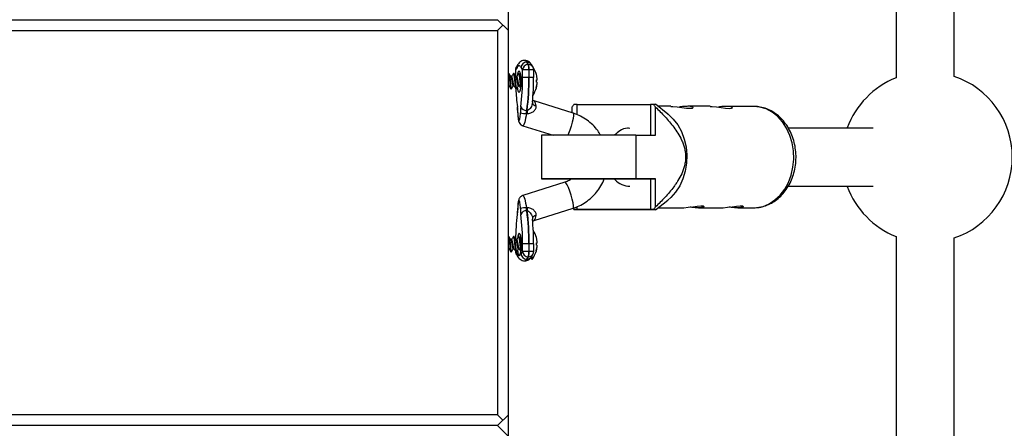
# Model space of a CAD drawing. Units: millimetres. Extents: x -1990 to 3687, y -5184 to 1173.
# Drawn here: x 549 to 821, y -1057 to -945 of the extents above; entities that cross this region are included whole.
import ezdxf

# ---------------------------------------------------------------- set-up
doc = ezdxf.new("R2010")
doc.units = ezdxf.units.MM

msp = doc.modelspace()

# ---------------------------------------------------------------- linework, layer by layer
at = {"color": 7, "linetype": 'Continuous', "lineweight": 25}
for p, q in [((683.9, -1501.52), (683.9, -332.52)), ((791.05, -884.32), (791.04, -960.57)), ((807.04, -960.16), (807.05, -884.74)), ((-488.1, -944.52), (680.9, -944.52)), ((680.9, -944.52), (683.9, -947.52)), ((682.4, -946.02), (680.9, -947.52)), ((-488.1, -947.52), (680.9, -947.52)), ((680.9, -947.52), (680.9, -1053.52)), ((686.54, -956.86), (686.11, -957.54)), ((688.44, -955.75), (688.34, -955.75)), ((688.95, -956.23), (689.36, -956.88)), ((689.05, -956.23), (688.95, -956.23)), ((689.46, -956.88), (689.05, -956.23)), ((689.36, -956.88), (689.46, -956.88)), ((690.67, -957.54), (690.26, -956.89)), ((684.05, -959.38), (683.9, -959.38)), ((684.83, -960.18), (684.55, -960.18)), ((685.47, -959.38), (685.29, -959.38)), ((685.87, -958.35), (685.87, -960.03)), ((686.32, -957.67), (685.89, -958.35)), ((686.24, -960.18), (685.96, -960.18)), ((686.88, -959.38), (686.7, -959.38)), ((687.82, -958.34), (687.41, -957.68)), ((687.82, -960.46), (687.82, -958.34)), ((689.55, -958.34), (687.82, -958.34)), ((689.55, -958.34), (689.55, -960.46)), ((689.65, -958.34), (689.55, -958.34)), ((689.65, -960.46), (689.65, -958.34)), ((690.9, -960.46), (690.9, -958.34)), ((691.63, -959.65), (691.63, -959.63)), ((683.9, -962.75), (684.09, -962.75)), ((684.22, -961.38), (684.4, -961.38)), ((685.22, -962.75), (685.5, -962.75)), ((685.63, -961.38), (685.81, -961.38)), ((686.63, -962.75), (686.91, -962.75)), ((687.05, -961.38), (687.22, -961.38)), ((689.55, -960.46), (687.82, -960.46)), ((689.65, -960.46), (689.55, -960.46)), ((690.88, -960.46), (690.9, -960.46)), ((691.63, -961.69), (691.63, -961.09)), ((691.63, -961.12), (691.79, -961.1)), ((691.63, -961.2), (691.79, -961.18)), ((691.79, -962.48), (691.79, -962.48)), ((691.83, -960.96), (691.84, -960.96)), ((691.83, -962.01), (691.84, -962.01)), ((684.59, -963.55), (684.76, -963.55)), ((686, -963.55), (686.17, -963.55)), ((691.63, -963.29), (691.63, -963.25)), ((690.55, -967.28), (690.52, -967.62)), ((701.77, -970.28), (690.99, -966.89)), ((702.88, -967.91), (702.02, -967.92)), ((702.88, -970.73), (702.88, -967.91)), ((702.88, -967.91), (723.13, -967.91)), ((723.13, -967.91), (723.13, -976.41)), ((724, -967.91), (723.13, -967.91)), ((727.97, -970.54), (724.56, -967.87)), ((701.44, -968.64), (701.44, -970.18)), ((724.58, -976.41), (724.58, -968.64)), ((728.78, -968.42), (725.25, -968.42)), ((739.63, -968.42), (733.45, -968.42)), ((751.59, -968.43), (744.3, -968.43)), ((687.87, -973.77), (696.24, -976.41)), ((693.08, -976.41), (693.08, -988.41)), ((719.15, -976.41), (693.08, -976.41)), ((719.15, -976.41), (719.15, -988.41)), ((719.15, -976.41), (724.58, -976.41)), ((699.51, -989.38), (687.87, -993.05)), ((696.01, -988.41), (701.44, -988.42)), ((710.38, -988.42), (723.13, -988.41)), ((713.16, -988.41), (713.16, -988.41)), ((724.58, -988.41), (719.15, -988.41)), ((723.13, -988.41), (724.58, -988.41)), ((723.13, -988.41), (723.13, -996.91)), ((724.58, -996.19), (724.58, -988.41)), ((724.56, -996.95), (727.96, -994.3)), ((686.5, -996.58), (686.48, -996.56)), ((690.99, -999.93), (701.77, -996.54)), ((702.02, -996.92), (702.88, -996.91)), ((702.88, -996.91), (702.88, -996.13)), ((723.13, -996.91), (724, -996.91)), ((725.24, -996.42), (731.78, -996.42)), ((736.45, -996.42), (742.63, -996.43)), ((747.3, -996.43), (751.58, -996.43)), ((690.53, -999.19), (690.55, -999.53)), ((684.05, -1004.38), (683.9, -1004.38)), ((684.22, -1006.38), (684.4, -1006.38)), ((684.83, -1005.18), (684.55, -1005.18)), ((685.47, -1004.38), (685.29, -1004.38)), ((685.63, -1006.38), (685.81, -1006.38)), ((686.24, -1005.18), (685.96, -1005.18)), ((686.88, -1004.38), (686.7, -1004.38)), ((687.04, -1006.38), (687.22, -1006.38)), ((687.82, -1008.48), (687.82, -1006.36)), ((689.55, -1006.36), (687.82, -1006.36)), ((689.55, -1006.36), (689.55, -1008.48)), ((689.64, -1006.36), (689.55, -1006.36)), ((689.64, -1008.48), (689.64, -1006.36)), ((690.9, -1008.48), (690.9, -1006.36)), ((691.63, -1004.65), (691.63, -1004.63)), ((691.63, -1006.69), (691.63, -1006.09)), ((691.63, -1006.12), (691.79, -1006.1)), ((691.63, -1006.2), (691.79, -1006.18)), ((691.83, -1005.96), (691.83, -1005.96)), ((791.04, -1004.32), (791.03, -1080.57)), ((807.03, -1080.16), (807.04, -1004.74)), ((683.9, -1007.75), (684.09, -1007.75)), ((684.58, -1008.55), (684.76, -1008.55)), ((685.22, -1007.75), (685.5, -1007.75)), ((685.87, -1008.37), (685.87, -1008.48)), ((685.89, -1008.48), (686.32, -1009.15)), ((686, -1008.55), (686.17, -1008.55)), ((686.63, -1007.75), (686.91, -1007.75)), ((687.41, -1009.13), (687.82, -1008.48)), ((689.55, -1008.48), (687.82, -1008.48)), ((689.55, -1008.48), (689.64, -1008.48)), ((691.63, -1008.29), (691.63, -1008.25)), ((691.79, -1007.48), (691.79, -1007.48)), ((691.83, -1007.01), (691.83, -1007.01)), ((686.11, -1009.28), (686.54, -1009.96)), ((688.34, -1011.07), (688.44, -1011.07)), ((689.36, -1009.93), (688.95, -1010.59)), ((689.05, -1010.59), (688.95, -1010.59)), ((689.05, -1010.59), (689.46, -1009.93)), ((689.46, -1009.93), (689.36, -1009.93)), ((690, -1010.27), (690.47, -1010.68)), ((690.26, -1009.93), (690.67, -1009.27)), ((690.47, -1010.68), (690.47, -1009.6)), ((680.9, -1053.52), (-488.1, -1053.52)), ((683.9, -1053.52), (680.9, -1056.52)), ((680.9, -1053.52), (682.4, -1055.02)), ((680.9, -1056.52), (-488.1, -1056.52)), ((680.9, -1056.52), (683.9, -1059.52))]:
    msp.add_line(p, q, dxfattribs=at)
at = {"color": 8, "linetype": 'Continuous', "lineweight": 25}
for p, q in [((685.89, -958.35), (685.87, -958.35)), ((685.89, -958.35), (685.89, -960.06)), ((690.9, -958.34), (689.65, -958.34)), ((690.9, -960.46), (689.65, -960.46)), ((686.48, -970.26), (686.5, -970.24)), ((690.9, -1006.36), (689.64, -1006.36)), ((685.87, -1008.48), (685.89, -1008.48)), ((685.89, -1008.41), (685.89, -1008.48)), ((690.9, -1008.48), (689.64, -1008.48))]:
    msp.add_line(p, q, dxfattribs=at)
at = {"color": 7, "linetype": 'Continuous', "lineweight": 25, "flags": 128}
for points in [[(687.41, -957.68), (687.28, -957.5), (687.14, -957.36), (687.01, -957.28), (686.87, -957.25), (686.73, -957.28), (686.59, -957.35), (686.46, -957.48), (686.32, -957.67)], [(686.48, -959.67), (686.61, -959.02), (686.76, -958.67), (686.93, -958.67), (687.09, -959.02), (687.22, -959.69), (687.31, -960.59), (687.34, -961.62)], [(687.34, -961.62), (687.31, -962.65), (687.22, -963.55), (687.09, -964.22), (686.93, -964.58), (686.76, -964.58), (686.61, -964.22), (686.48, -963.55), (686.43, -963.16)], [(686.38, -968.58), (686.37, -968.77), (686.38, -968.79)], [(686.5, -970.24), (686.51, -970.66), (686.53, -971.06), (686.57, -971.42), (686.62, -971.74), (686.67, -972), (686.73, -972.19), (686.79, -972.31), (686.86, -972.34), (686.93, -972.3), (686.99, -972.19), (687.05, -972), (687.1, -971.74), (687.15, -971.42), (687.19, -971.05), (687.21, -970.65), (687.22, -970.23)], [(727.97, -970.54), (728.02, -970.58), (729.46, -971.94), (730.7, -973.56), (731.72, -975.41), (732.49, -977.45), (732.99, -979.61), (733.21, -981.85), (733.14, -984.1), (732.78, -986.31), (732.14, -988.42), (731.24, -990.37), (730.11, -992.11), (728.76, -993.61), (727.96, -994.3)], [(728.78, -968.43), (729.37, -968.44), (730.57, -968.55), (731.85, -968.72), (733.08, -968.89), (734.09, -968.97), (734.73, -968.93), (734.99, -968.79), (734.83, -968.61), (734.24, -968.47), (733.44, -968.42), (733.44, -968.42)], [(739.63, -968.44), (740.22, -968.44), (741.42, -968.56), (742.7, -968.73), (743.93, -968.9), (744.94, -968.98), (745.58, -968.94), (745.84, -968.8), (745.68, -968.62), (745.1, -968.47), (744.29, -968.43), (744.29, -968.43)], [(719.15, -988.41), (717.64, -988.41), (715.88, -988.41), (713.92, -988.41), (711.8, -988.41), (709.58, -988.41), (707.31, -988.41), (705.05, -988.41), (702.84, -988.41), (700.76, -988.41), (698.84, -988.41), (697.14, -988.41), (695.69, -988.41), (694.54, -988.41), (693.71, -988.41), (693.22, -988.41), (693.08, -988.41), (693.3, -988.41), (693.88, -988.41), (694.79, -988.41), (696.01, -988.41)], [(698.5, -988.41), (697.42, -988.41), (696.67, -988.41), (696.27, -988.41), (696.23, -988.41), (696.56, -988.41), (697.24, -988.41), (698.25, -988.41), (699.56, -988.41), (701.14, -988.41), (702.91, -988.41), (704.84, -988.41), (706.86, -988.41), (708.9, -988.41), (710.89, -988.41), (712.79, -988.41), (714.51, -988.41), (716.01, -988.41), (717.24, -988.41), (718.16, -988.41), (718.74, -988.41), (718.96, -988.41), (718.81, -988.41), (718.31, -988.41), (717.46, -988.41), (716.29, -988.41), (714.84, -988.41), (713.16, -988.41), (711.3, -988.41), (710.41, -988.41)], [(701.3, -988.41), (699.87, -988.41), (698.5, -988.41)], [(702.9, -988.41), (703.01, -988.41), (703.94, -988.41), (705.11, -988.41), (706.43, -988.41), (707.83, -988.41), (709.21, -988.41), (710.48, -988.41), (711.58, -988.41), (712.42, -988.41), (712.96, -988.41), (713.16, -988.41), (713.01, -988.41), (712.52, -988.41), (711.72, -988.41), (710.66, -988.41), (710.38, -988.41)], [(710.37, -988.41), (710.62, -988.41), (711.36, -988.41), (711.77, -988.41), (711.8, -988.41), (711.46, -988.41), (710.77, -988.41), (709.8, -988.41), (708.64, -988.41), (707.37, -988.41), (706.13, -988.41), (706.1, -988.41)], [(687.22, -996.59), (687.21, -996.16), (687.18, -995.76), (687.15, -995.4), (687.1, -995.08), (687.05, -994.82), (686.99, -994.63), (686.93, -994.51), (686.86, -994.47), (686.79, -994.51), (686.73, -994.63), (686.67, -994.82), (686.62, -995.08), (686.57, -995.4), (686.53, -995.76), (686.51, -996.16), (686.5, -996.58)], [(686.38, -998.02), (686.37, -998.05), (686.38, -998.24)], [(702.88, -996.91), (705.11, -996.92), (707.42, -996.92), (709.74, -996.92), (712.03, -996.92), (714.22, -996.92), (716.27, -996.91), (718.13, -996.91), (719.74, -996.91), (721.08, -996.91), (722.11, -996.91), (722.8, -996.91), (723.15, -996.91), (723.13, -996.91)], [(731.78, -996.41), (732.38, -996.4), (733.58, -996.29), (734.86, -996.12), (736.09, -995.95), (737.1, -995.87), (737.75, -995.91), (738, -996.05), (737.85, -996.23), (737.26, -996.38), (736.46, -996.42), (736.46, -996.42)], [(742.63, -996.41), (743.23, -996.41), (744.43, -996.29), (745.71, -996.12), (746.95, -995.95), (747.95, -995.87), (748.6, -995.91), (748.85, -996.05), (748.7, -996.23), (748.11, -996.38), (747.31, -996.43), (747.31, -996.43)], [(686.9, -1003.46), (687.07, -1003.64), (687.22, -1004.16), (687.33, -1004.96), (687.38, -1005.94), (687.38, -1006.98), (687.33, -1007.96), (687.22, -1008.76), (687.07, -1009.28), (686.9, -1009.46), (686.74, -1009.28), (686.59, -1008.76), (686.49, -1008.05)], [(686.32, -1009.15), (686.46, -1009.34), (686.59, -1009.47), (686.73, -1009.54), (686.87, -1009.57), (687.01, -1009.54), (687.14, -1009.46), (687.28, -1009.32), (687.41, -1009.13)]]:
    msp.add_lwpolyline(points, dxfattribs=at)
at = {"color": 8, "linetype": 'Continuous', "lineweight": 25, "flags": 128}
for points in [[(688.9, -970.38), (688.8, -971.06), (688.68, -971.7), (688.56, -972.29), (688.42, -972.8), (688.28, -973.22), (688.15, -973.52), (688.02, -973.71), (687.9, -973.78), (687.87, -973.77)], [(701.77, -970.28), (701.87, -970.45), (701.89, -970.96), (701.78, -971.75), (701.56, -972.75), (701.25, -973.86), (700.88, -974.97), (700.49, -975.96), (700.29, -976.41)], [(751.58, -996.43), (752.49, -996.38), (754.26, -996.02), (755.97, -995.31), (757.56, -994.26), (759, -992.91), (760.24, -991.28), (761.26, -989.43), (762.03, -987.39), (762.53, -985.23), (762.75, -982.99), (762.68, -980.74), (762.32, -978.53), (761.68, -976.43), (760.78, -974.47), (759.64, -972.73), (758.3, -971.24), (756.78, -970.03), (755.13, -969.15), (753.38, -968.61), (751.59, -968.43), (751.59, -968.43)], [(701.77, -996.54), (701.87, -996.37), (701.88, -995.86), (701.78, -995.06), (701.56, -994.07), (701.25, -992.96), (700.88, -991.85), (700.49, -990.85), (700.11, -990.06), (699.78, -989.55), (699.54, -989.38), (699.51, -989.38)], [(687.87, -993.05), (687.9, -993.04), (688.02, -993.11), (688.15, -993.29), (688.28, -993.6), (688.42, -994.02), (688.56, -994.53), (688.68, -995.11), (688.8, -995.76), (688.9, -996.44)]]:
    msp.add_lwpolyline(points, dxfattribs=at)
at = {"color": 8, "linetype": 'Continuous', "lineweight": 25}
for centre, radius, start, end in [((687.71, -957.61), 1.39, 147.581, 182.5121), ((688.22, -956.54), 0.8, 22.8164, 80.6899), ((688.34, -956.51), 0.761, 21.2176, 82.4847), ((689.07, -957.64), 1.41, 32.4354, 90.6457), ((689.48, -958.3), 1.41, 32.4354, 90.6457), ((687.28, -958.28), 1.39, 147.5845, 182.5121), ((691.58, -967.15), 1.09, 198.4786, 268.7911), ((689.28, -968.41), 2.29, 4.2431, 41.5488), ((691.53, -999.61), 1.03, 88.6754, 163.7952), ((689.55, -998.52), 2.01, 315.8118, 358.4162), ((687.28, -1008.54), 1.39, 177.4517, 212.5093), ((687.71, -1009.21), 1.39, 177.4516, 212.5291), ((688.24, -1010.31), 0.763, 277.5373, 338.8559), ((688.31, -1010.28), 0.801, 279.1339, 337.2861), ((689.07, -1009.17), 1.42, 269.3992, 327.5632), ((689.48, -1008.52), 1.41, 269.3428, 327.6197)]:
    msp.add_arc(centre, radius, start, end, dxfattribs=at)
at = {"color": 7, "linetype": 'Continuous', "lineweight": 25}
for centre, radius, start, end in [((688.95, -957.77), 1.54, 89.8913, 176.6924), ((689.36, -958.42), 1.54, 89.8913, 176.6924), ((685.63, -958.09), 3.93, 356.4155, 17.8936), ((685.73, -958.09), 3.93, 356.4155, 17.8936), ((684.85, -961.46), 7.02, 15.1129, 34.684), ((687.37, -958.35), 1.5, 147.4814, 179.9989), ((689.4, -958.34), 1.5, 359.9989, 32.0555), ((684.85, -961.45), 7.02, 8.2395, 14.8733), ((799.61, -982.45), 23.5, 288.412, 71.5788), ((626.26, -960.85), 61.56, 352.788, 0.3623), ((620.6, -960.89), 68.95, 352.788, 0.3623), ((620.68, -960.89), 68.96, 352.7918, 0.3618), ((624.44, -960.67), 66.44, 354.2922, 0.1879), ((691.58, -962.47), 1.39, 81.3003, 88.0458), ((691.26, -959.71), 1.57, 283.7595, 289.9833), ((691.26, -963.21), 1.57, 70.0167, 76.2405), ((684.81, -961.45), 7.05, 345.1573, 351.769), ((684.85, -961.48), 7.02, 345.1267, 351.7605), ((686.08, -961.17), 5.76, 2.5441, 7.2838), ((690.88, -960.8), 0.957, 341.884, 353.2525), ((690.48, -960.83), 1.37, 344.9004, 354.4714), ((690.48, -962.1), 1.37, 5.5286, 15.0996), ((685.67, -961.7), 6.17, 352.9619, 357.5403), ((686.08, -961.75), 5.76, 352.7162, 357.4559), ((799.61, -982.45), 23.5, 111.3985, 159.9594), ((740.01, -961.51), 54.09, 182.2227, 187.5064), ((684.85, -961.46), 7.02, 326.7117, 344.8871), ((716.23, -979.85), 18.56, 139.9871, 142.8508), ((709.79, -979.84), 18.55, 37.1566, 40.0217), ((688.61, -964.08), 6.3, 257.3047, 272.6594), ((688.83, -967.93), 1.63, 203.2747, 276.0866), ((697.69, -970.14), 8.61, 176.0134, 181.6298), ((799.61, -982.45), 23.5, 200.0396, 248.5923), ((745.5, -1005.82), 59.61, 172.7008, 179.3029), ((688.61, -1002.69), 6.26, 87.3167, 102.7663), ((688.83, -998.88), 1.62, 83.9117, 156.7503), ((626.3, -1005.97), 61.52, 359.6344, 7.2123), ((620.65, -1005.92), 68.9, 359.6344, 7.2123), ((697.69, -996.67), 8.61, 178.3673, 183.9857), ((620.73, -1005.92), 68.92, 359.635, 7.2085), ((716.11, -985.07), 18.41, 218.5663, 220.0271), ((709.78, -984.98), 18.56, 319.9871, 322.8508), ((624.48, -1006.14), 66.4, 359.8093, 5.7071), ((688.26, -1004.55), 1.74, 141.3197, 181.5035), ((684.85, -1006.46), 7.02, 15.1129, 32.2038), ((684.85, -1006.45), 7.02, 8.2395, 14.8733), ((691.58, -1007.47), 1.39, 81.3003, 88.0458), ((691.26, -1004.71), 1.57, 283.7595, 289.9833), ((686.08, -1006.17), 5.76, 2.5441, 7.2838), ((690.88, -1005.8), 0.957, 341.884, 353.2525), ((690.47, -1005.83), 1.37, 344.9004, 354.4714), ((687.37, -1008.48), 1.5, 179.9989, 212.5785), ((688.95, -1009.05), 1.54, 183.3111, 270.1039), ((689.36, -1008.39), 1.54, 183.3111, 270.1039), ((685.62, -1008.72), 3.93, 342.1188, 3.5743), ((685.72, -1008.72), 3.93, 342.1188, 3.5743), ((684.85, -1006.46), 7.02, 323.1079, 344.8871), ((689.4, -1008.48), 1.5, 328.0026, 359.9989), ((691.26, -1008.21), 1.57, 70.0167, 76.2405), ((684.81, -1006.45), 7.05, 345.1573, 351.769), ((684.85, -1006.48), 7.02, 345.1267, 351.7605), ((690.47, -1007.1), 1.37, 5.5286, 15.0996), ((685.67, -1006.7), 6.17, 352.9619, 357.5403), ((686.08, -1006.75), 5.76, 352.7162, 357.4559)]:
    msp.add_arc(centre, radius, start, end, dxfattribs=at)
for points, knots in [([(688.36, -955.79), (688.21, -955.78), (687.82, -955.77), (687.27, -956.05), (686.83, -956.44), (686.63, -956.72), (686.54, -956.86)], [0, 0, 0, 0, 0.162611, 0.447881, 0.734735, 1, 1, 1, 1]), ([(690.26, -956.89), (690.16, -956.73), (689.95, -956.42), (689.47, -956.02), (688.9, -955.75), (688.54, -955.78), (688.43, -955.79)], [0, 0, 0, 0, 0.293162, 0.590761, 0.871277, 1, 1, 1, 1]), ([(683.88, -959.39), (683.91, -959.41), (683.97, -959.45), (684.04, -959.9), (684.14, -960.56), (684.2, -961.11), (684.22, -961.38)], [0, 0, 0, 0, 0.232951, 0.483885, 0.745349, 1, 1, 1, 1]), ([(684.05, -959.39), (684.08, -959.41), (684.14, -959.45), (684.22, -959.9), (684.31, -960.56), (684.37, -961.11), (684.4, -961.38)], [0, 0, 0, 0, 0.232951, 0.483885, 0.745349, 1, 1, 1, 1]), ([(684.59, -960.24), (684.51, -960.11), (684.34, -959.84), (684.18, -959.56), (684.1, -959.43)], [0, 0, 0, 0, 0.49779, 1, 1, 1, 1]), ([(685.24, -959.44), (685.16, -959.57), (685.01, -959.82), (684.86, -960.06), (684.8, -960.18)], [0, 0, 0, 0, 0.541529, 1, 1, 1, 1]), ([(685.47, -962.68), (685.46, -962.66), (685.42, -962.62), (685.36, -962.36), (685.27, -961.97), (685.21, -961.63), (685.15, -961.28), (685.09, -960.91), (684.99, -960.5), (684.92, -960.22), (684.86, -960.2), (684.83, -960.19)], [0, 0, 0, 0, 0.057208, 0.190922, 0.315557, 0.438126, 0.466706, 0.602472, 0.742008, 0.875722, 1, 1, 1, 1]), ([(685.24, -959.48), (685.25, -959.44), (685.3, -959.32), (685.37, -959.47), (685.45, -959.89), (685.55, -960.56), (685.61, -961.11), (685.63, -961.38)], [0, 0, 0, 0, 0.111302, 0.33573, 0.553041, 0.77947, 1, 1, 1, 1]), ([(685.47, -959.39), (685.49, -959.41), (685.55, -959.45), (685.63, -959.9), (685.72, -960.56), (685.78, -961.11), (685.81, -961.38)], [0, 0, 0, 0, 0.232951, 0.483885, 0.745349, 1, 1, 1, 1]), ([(686, -960.24), (685.92, -960.11), (685.76, -959.84), (685.6, -959.56), (685.52, -959.43)], [0, 0, 0, 0, 0.49779, 1, 1, 1, 1]), ([(686.65, -959.44), (686.57, -959.57), (686.42, -959.82), (686.27, -960.06), (686.21, -960.18)], [0, 0, 0, 0, 0.541529, 1, 1, 1, 1]), ([(686.89, -962.68), (686.87, -962.66), (686.83, -962.62), (686.77, -962.36), (686.68, -961.97), (686.62, -961.63), (686.57, -961.28), (686.5, -960.91), (686.41, -960.5), (686.33, -960.22), (686.27, -960.2), (686.24, -960.19)], [0, 0, 0, 0, 0.057208, 0.190922, 0.315557, 0.438126, 0.466706, 0.602472, 0.742008, 0.875722, 1, 1, 1, 1]), ([(686.65, -959.48), (686.66, -959.44), (686.71, -959.32), (686.79, -959.47), (686.86, -959.89), (686.96, -960.56), (687.02, -961.11), (687.05, -961.38)], [0, 0, 0, 0, 0.111302, 0.33573, 0.553041, 0.77947, 1, 1, 1, 1]), ([(686.88, -959.39), (686.91, -959.41), (686.96, -959.45), (687.04, -959.9), (687.14, -960.56), (687.19, -961.11), (687.22, -961.38)], [0, 0, 0, 0, 0.232951, 0.483885, 0.745349, 1, 1, 1, 1]), ([(687.25, -959.97), (687.22, -959.92), (687.11, -959.74), (687.01, -959.56), (686.93, -959.43)], [0, 0, 0, 0, 0.246089, 1, 1, 1, 1]), ([(684.06, -962.68), (684.05, -962.66), (684.01, -962.62), (683.96, -962.42), (683.91, -962.21), (683.9, -962.14)], [0, 0, 0, 0, 0.224613, 0.749605, 1, 1, 1, 1]), ([(684.06, -962.7), (684.14, -962.83), (684.3, -963.1), (684.46, -963.38), (684.55, -963.52)], [0, 0, 0, 0, 0.497259, 1, 1, 1, 1]), ([(684.22, -961.38), (684.25, -961.65), (684.31, -962.2), (684.4, -962.92), (684.48, -963.38), (684.55, -963.59), (684.58, -963.54), (684.59, -963.53)], [0, 0, 0, 0, 0.241971, 0.490416, 0.728855, 0.975103, 1, 1, 1, 1]), ([(684.4, -961.38), (684.43, -961.65), (684.48, -962.2), (684.58, -962.92), (684.66, -963.38), (684.72, -963.59), (684.76, -963.54), (684.76, -963.53)], [0, 0, 0, 0, 0.241971, 0.490416, 0.728855, 0.975103, 1, 1, 1, 1]), ([(684.58, -960.25), (684.59, -960.25), (684.62, -960.28), (684.68, -960.51), (684.77, -960.9), (684.86, -961.41), (684.94, -961.92), (685.04, -962.36), (685.12, -962.65), (685.18, -962.78), (685.22, -962.74), (685.22, -962.74)], [0, 0, 0, 0, 0.017732, 0.153099, 0.294362, 0.431807, 0.569253, 0.710515, 0.845883, 0.985849, 1, 1, 1, 1]), ([(684.81, -963.5), (684.89, -963.36), (685.04, -963.11), (685.19, -962.86), (685.26, -962.75)], [0, 0, 0, 0, 0.544829, 1, 1, 1, 1]), ([(685.47, -962.7), (685.55, -962.83), (685.71, -963.1), (685.88, -963.38), (685.96, -963.52)], [0, 0, 0, 0, 0.497259, 1, 1, 1, 1]), ([(685.63, -961.38), (685.66, -961.65), (685.72, -962.2), (685.82, -962.92), (685.89, -963.38), (685.96, -963.59), (685.99, -963.54), (686, -963.53)], [0, 0, 0, 0, 0.241971, 0.4904156, 0.728855, 0.9751035, 1, 1, 1, 1]), ([(685.81, -961.38), (685.84, -961.65), (685.89, -962.2), (685.99, -962.91), (686.07, -963.39), (686.15, -963.6), (686.2, -963.5), (686.22, -963.46)], [0, 0, 0, 0, 0.213587, 0.432889, 0.643359, 0.860722, 1, 1, 1, 1]), ([(686, -960.25), (686, -960.25), (686.03, -960.28), (686.09, -960.51), (686.18, -960.9), (686.27, -961.41), (686.35, -961.92), (686.45, -962.36), (686.53, -962.65), (686.6, -962.78), (686.63, -962.74), (686.63, -962.74)], [0, 0, 0, 0, 0.017732, 0.153099, 0.294362, 0.431807, 0.569253, 0.710515, 0.845883, 0.985849, 1, 1, 1, 1]), ([(686.22, -963.5), (686.3, -963.36), (686.45, -963.11), (686.6, -962.86), (686.67, -962.75)], [0, 0, 0, 0, 0.5448291, 1, 1, 1, 1]), ([(686.88, -962.7), (686.96, -962.83), (687.08, -963.03), (687.2, -963.23), (687.24, -963.3)], [0, 0, 0, 0, 0.674341, 1, 1, 1, 1]), ([(687.05, -961.38), (687.07, -961.65), (687.13, -962.19), (687.21, -962.81), (687.25, -963.03), (687.26, -963.1)], [0, 0, 0, 0, 0.402997, 0.816775, 1, 1, 1, 1]), ([(687.22, -961.38), (687.25, -961.66), (687.28, -961.97), (687.31, -962.22), (687.32, -962.24)], [0, 0, 0, 0, 0.91587, 1, 1, 1, 1]), ([(689.08, -970.39), (689.25, -970.4), (689.42, -970.39), (689.75, -970.34), (689.91, -970.3), (690.22, -970.18), (690.37, -970.11), (690.65, -969.95), (690.78, -969.86), (691.15, -969.55), (691.35, -969.3), (691.53, -968.91), (691.57, -968.77), (691.6, -968.5), (691.59, -968.37), (691.56, -968.24)], [0, 0, 0, 0, 0.125, 0.125, 0.25, 0.25, 0.375, 0.375, 0.5, 0.5, 0.75, 0.75, 0.875, 0.875, 1, 1, 1, 1]), ([(691, -966.89), (690.99, -966.88), (690.82, -966.87), (690.71, -966.77), (690.6, -966.69)], [0, 0, 0, 0, 0.081119, 1, 1, 1, 1]), ([(724.53, -967.91), (724.54, -967.91), (724.57, -967.91), (724.22, -967.91), (724, -967.91)], [0, 0, 0, 0, 0.353905, 1, 1, 1, 1]), ([(686.5, -970.24), (686.49, -969.93), (686.48, -969.63), (686.44, -969.07), (686.41, -968.81), (686.38, -968.58)], [0, 0, 0, 0, 0.5, 0.5, 1, 1, 1, 1]), ([(686.38, -968.79), (686.38, -968.81), (686.41, -968.99), (686.45, -969.49), (686.47, -970), (686.48, -970.26)], [0, 0, 0, 0, 0.058681, 0.514859, 1, 1, 1, 1]), ([(686.48, -970.26), (686.48, -970.43), (686.49, -970.91), (686.56, -971.69), (686.68, -972.35), (686.86, -972.9), (687.18, -973.37), (687.56, -973.68), (687.8, -973.73), (687.87, -973.75)], [0, 0, 0, 0, 0.108511, 0.319372, 0.5422, 0.683936, 0.834603, 0.954071, 1, 1, 1, 1]), ([(687.34, -968.57), (687.31, -968.81), (687.28, -969.07), (687.24, -969.63), (687.23, -969.92), (687.22, -970.23)], [0, 0, 0, 0, 0.5, 0.5, 1, 1, 1, 1]), ([(689.08, -970.39), (689.07, -970.39), (689.05, -970.39), (689.03, -970.38), (688.99, -970.38), (688.94, -970.38), (688.9, -970.38)], [0, 0, 0, 0, 0.0000514038, 0.0000514038, 0.0000514038, 0.0001865759, 0.0001865759, 0.0001865759, 0.0001865759]), ([(689, -969.55), (689.02, -969.55), (689.03, -969.55), (689.05, -969.55), (689.07, -969.55), (689.08, -969.54), (689.1, -969.54)], [0, 0, 0, 0, 0.0000472556, 0.0000472556, 0.0000472556, 0.0001000949, 0.0001000949, 0.0001000949, 0.0001000949]), ([(709.4, -976.41), (709.14, -975.97), (708.52, -974.94), (707.25, -973.53), (705.67, -972.18), (703.92, -971.12), (702.59, -970.55), (701.87, -970.31), (701.77, -970.28)], [0, 0, 0, 0, 0.150343, 0.35786, 0.565264, 0.772537, 0.968612, 1, 1, 1, 1]), ([(724.58, -968.64), (725.45, -969.47), (726.31, -970.34), (727.57, -971.72), (727.98, -972.19), (728.8, -973.16), (729.21, -973.66), (729.99, -974.72), (730.38, -975.28), (731.1, -976.45), (731.44, -977.06), (731.9, -978.05), (732.05, -978.39), (732.31, -979.11), (732.43, -979.49), (732.64, -980.27), (732.72, -980.68), (732.8, -981.3), (732.83, -981.51), (732.86, -981.94), (732.86, -982.15), (732.87, -982.78), (732.84, -983.2), (732.74, -984.04), (732.66, -984.45), (732.46, -985.23), (732.35, -985.61), (732.08, -986.34), (731.94, -986.69), (731.48, -987.7), (731.13, -988.33), (730.58, -989.21), (730.4, -989.5), (730.01, -990.06), (729.82, -990.34), (729.23, -991.13), (728.82, -991.64), (728, -992.62), (727.58, -993.09), (726.32, -994.47), (725.45, -995.34), (724.58, -996.19)], [0, 0, 0, 0, 0.125, 0.125, 0.1875, 0.1875, 0.25, 0.25, 0.3125, 0.3125, 0.375, 0.375, 0.40625, 0.40625, 0.4375, 0.4375, 0.46875, 0.46875, 0.484375, 0.484375, 0.5, 0.5, 0.53125, 0.53125, 0.5625, 0.5625, 0.59375, 0.59375, 0.625, 0.625, 0.6875, 0.6875, 0.71875, 0.71875, 0.75, 0.75, 0.8125, 0.8125, 0.875, 0.875, 1, 1, 1, 1]), ([(733.44, -968.42), (733.08, -968.43), (732.35, -968.46), (731.51, -968.57), (731.09, -968.62)], [0, 0, 0, 0, 0.508068, 1, 1, 1, 1]), ([(744.29, -968.43), (743.93, -968.44), (743.2, -968.46), (742.36, -968.57), (741.94, -968.63)], [0, 0, 0, 0, 0.508068, 1, 1, 1, 1]), ([(751.68, -996.41), (752.19, -996.39), (753.28, -996.35), (754.93, -995.91), (756.58, -995.18), (758.12, -994.16), (759.51, -992.88), (760.73, -991.36), (761.75, -989.64), (762.54, -987.75), (763.08, -985.73), (763.37, -983.64), (763.39, -981.51), (763.13, -979.4), (762.62, -977.35), (761.84, -975.41), (760.83, -973.63), (759.59, -972.05), (758.15, -970.72), (756.56, -969.66), (754.85, -968.92), (753.17, -968.5), (752.08, -968.45), (751.59, -968.43)], [0, 0, 0, 0, 0.039694, 0.086296, 0.13296, 0.179938, 0.227387, 0.275352, 0.323774, 0.372545, 0.421551, 0.470711, 0.519981, 0.569346, 0.618806, 0.668344, 0.717911, 0.7674, 0.81665, 0.86547, 0.913703, 0.961297, 1, 1, 1, 1]), ([(717.46, -974.51), (717.23, -974.48), (716.28, -974.37), (714.72, -974.97), (713.69, -975.97), (713.23, -976.41)], [0, 0, 0, 0, 0.148871, 0.621756, 1, 1, 1, 1]), ([(784.69, -974.44), (782.07, -974.44), (775.7, -974.44), (767.89, -974.44), (762.78, -974.43), (761.23, -974.43)], [0, 0, 0, 0, 0.328297, 0.796708, 1, 1, 1, 1]), ([(701.41, -988.34), (701.18, -988.53), (700.6, -988.99), (699.92, -989.24), (699.51, -989.38)], [0, 0, 0, 0, 0.412433, 1, 1, 1, 1]), ([(701.77, -996.54), (702.17, -996.4), (703.22, -996.03), (704.82, -995.2), (706.51, -993.98), (707.99, -992.52), (709.22, -990.84), (710.01, -989.45), (710.3, -988.61), (710.36, -988.42)], [0, 0, 0, 0, 0.104272, 0.273405, 0.44266, 0.611995, 0.781428, 0.950972, 1, 1, 1, 1]), ([(713.19, -988.42), (713.24, -988.49), (713.77, -989.26), (715.26, -989.99), (716.71, -990.56), (717.44, -990.41), (717.44, -990.41)], [0, 0, 0, 0, 0.054904, 0.525766, 0.996645, 1, 1, 1, 1]), ([(761.22, -990.43), (763.93, -990.43), (770.22, -990.44), (778.06, -990.44), (783.26, -990.44), (784.69, -990.44)], [0, 0, 0, 0, 0.353368, 0.8219554, 1, 1, 1, 1]), ([(687.88, -993.05), (687.86, -993.05), (687.69, -993.07), (687.41, -993.27), (687.09, -993.56), (686.87, -993.91), (686.72, -994.32), (686.6, -994.85), (686.51, -995.61), (686.49, -996.24), (686.48, -996.56)], [0, 0, 0, 0, 0.009012, 0.119092, 0.215997, 0.310596, 0.420162, 0.587344, 0.79452, 1, 1, 1, 1]), ([(686.48, -996.38), (686.48, -996.54), (686.47, -996.98), (686.43, -997.58), (686.39, -997.9), (686.37, -998.02)], [0, 0, 0, 0, 0.2511991, 0.7306481, 1, 1, 1, 1]), ([(686.38, -998.24), (686.41, -998.01), (686.44, -997.75), (686.48, -997.19), (686.49, -996.89), (686.5, -996.58)], [0, 0, 0, 0, 0.5, 0.5, 1, 1, 1, 1]), ([(687.22, -996.59), (687.23, -996.89), (687.24, -997.19), (687.28, -997.75), (687.3, -998.01), (687.34, -998.24)], [0, 0, 0, 0, 0.5, 0.5, 1, 1, 1, 1]), ([(688.9, -996.44), (688.94, -996.44), (688.99, -996.43), (689.03, -996.43), (689.05, -996.43), (689.07, -996.43), (689.08, -996.43)], [0, 0, 0, 0, 0.0001332061, 0.0001332061, 0.0001332061, 0.0001865756, 0.0001865756, 0.0001865756, 0.0001865756]), ([(689.1, -997.27), (689.08, -997.27), (689.07, -997.27), (689.05, -997.27), (689.03, -997.27), (689.02, -997.27), (689, -997.27)], [0, 0, 0, 0, 0.0000548603, 0.0000548603, 0.0000548603, 0.0001000949, 0.0001000949, 0.0001000949, 0.0001000949]), ([(691.56, -998.58), (691.59, -998.45), (691.6, -998.32), (691.57, -998.05), (691.53, -997.91), (691.41, -997.65), (691.33, -997.52), (691.13, -997.28), (691.02, -997.16), (690.78, -996.96), (690.65, -996.86), (690.36, -996.7), (690.22, -996.63), (689.91, -996.52), (689.74, -996.48), (689.42, -996.43), (689.25, -996.42), (689.08, -996.43)], [0, 0, 0, 0, 0.125, 0.125, 0.25, 0.25, 0.375, 0.375, 0.5, 0.5, 0.625, 0.625, 0.75, 0.75, 0.875, 0.875, 1, 1, 1, 1]), ([(724.54, -996.91), (724.5, -996.91), (724.44, -996.91), (724.28, -996.91), (724.17, -996.91), (723.88, -996.92), (723.71, -996.92), (723.36, -996.92), (723.22, -996.92), (722.93, -996.92), (722.77, -996.92), (722.41, -996.92), (722.22, -996.92), (721.79, -996.92), (721.55, -996.92), (721.07, -996.92), (720.81, -996.92), (720.27, -996.92), (719.98, -996.92), (719.11, -996.92), (718.51, -996.92), (717.58, -996.92), (717.27, -996.92), (716.66, -996.92), (716.35, -996.92), (715.43, -996.92), (714.82, -996.92), (713.61, -996.92), (713, -996.92), (711.2, -996.92), (710.02, -996.92), (707.7, -996.92), (706.55, -996.92), (704.27, -996.92), (703.14, -996.92), (702.02, -996.92)], [0, 0, 0, 0, 0.0625, 0.0625, 0.125, 0.125, 0.1875, 0.1875, 0.21875, 0.21875, 0.25, 0.25, 0.28125, 0.28125, 0.3125, 0.3125, 0.34375, 0.34375, 0.375, 0.375, 0.4375, 0.4375, 0.46875, 0.46875, 0.5, 0.5, 0.5625, 0.5625, 0.625, 0.625, 0.75, 0.75, 0.875, 0.875, 1, 1, 1, 1]), ([(724, -996.91), (724.22, -996.91), (724.56, -996.91), (724.54, -996.91), (724.53, -996.91)], [0, 0, 0, 0, 0.6384, 1, 1, 1, 1]), ([(736.46, -996.42), (736.09, -996.41), (735.36, -996.39), (734.51, -996.28), (734.09, -996.22)], [0, 0, 0, 0, 0.50424, 1, 1, 1, 1]), ([(747.31, -996.43), (746.94, -996.42), (746.21, -996.39), (745.36, -996.28), (744.94, -996.23)], [0, 0, 0, 0, 0.50424, 1, 1, 1, 1]), ([(690.6, -1000.14), (690.63, -1000.11), (690.74, -1000.01), (690.92, -999.97), (691.04, -999.94)], [0, 0, 0, 0, 0.355154, 1, 1, 1, 1]), ([(683.88, -1004.39), (683.91, -1004.41), (683.96, -1004.45), (684.04, -1004.9), (684.14, -1005.56), (684.19, -1006.11), (684.22, -1006.38)], [0, 0, 0, 0, 0.232951, 0.483885, 0.745349, 1, 1, 1, 1]), ([(684.05, -1004.39), (684.08, -1004.41), (684.14, -1004.45), (684.22, -1004.9), (684.31, -1005.56), (684.37, -1006.11), (684.4, -1006.38)], [0, 0, 0, 0, 0.232951, 0.483885, 0.745349, 1, 1, 1, 1]), ([(684.59, -1005.24), (684.51, -1005.11), (684.34, -1004.84), (684.18, -1004.56), (684.1, -1004.43)], [0, 0, 0, 0, 0.49779, 1, 1, 1, 1]), ([(684.22, -1006.38), (684.25, -1006.65), (684.31, -1007.2), (684.4, -1007.92), (684.48, -1008.38), (684.55, -1008.59), (684.58, -1008.54), (684.58, -1008.53)], [0, 0, 0, 0, 0.241971, 0.4904156, 0.728855, 0.9751035, 1, 1, 1, 1]), ([(684.4, -1006.38), (684.43, -1006.65), (684.48, -1007.2), (684.58, -1007.92), (684.66, -1008.38), (684.72, -1008.59), (684.76, -1008.54), (684.76, -1008.53)], [0, 0, 0, 0, 0.241971, 0.490416, 0.728855, 0.975103, 1, 1, 1, 1]), ([(684.58, -1005.25), (684.59, -1005.25), (684.62, -1005.28), (684.68, -1005.51), (684.77, -1005.9), (684.86, -1006.41), (684.94, -1006.92), (685.04, -1007.36), (685.12, -1007.65), (685.18, -1007.78), (685.22, -1007.74), (685.22, -1007.74)], [0, 0, 0, 0, 0.0177317, 0.1530994, 0.2943617, 0.4318074, 0.569253, 0.7105153, 0.845883, 0.985849, 1, 1, 1, 1]), ([(685.24, -1004.44), (685.16, -1004.57), (685.01, -1004.82), (684.86, -1005.06), (684.8, -1005.18)], [0, 0, 0, 0, 0.5415291, 1, 1, 1, 1]), ([(685.47, -1007.68), (685.46, -1007.66), (685.42, -1007.62), (685.36, -1007.36), (685.27, -1006.97), (685.21, -1006.63), (685.15, -1006.28), (685.09, -1005.91), (684.99, -1005.5), (684.92, -1005.22), (684.86, -1005.2), (684.83, -1005.19)], [0, 0, 0, 0, 0.057208, 0.190922, 0.315557, 0.438126, 0.466706, 0.602472, 0.742008, 0.875722, 1, 1, 1, 1]), ([(685.24, -1004.48), (685.25, -1004.44), (685.3, -1004.32), (685.37, -1004.47), (685.45, -1004.89), (685.55, -1005.56), (685.61, -1006.11), (685.63, -1006.38)], [0, 0, 0, 0, 0.111302, 0.33573, 0.553041, 0.77947, 1, 1, 1, 1]), ([(685.47, -1004.39), (685.49, -1004.41), (685.55, -1004.45), (685.63, -1004.9), (685.72, -1005.56), (685.78, -1006.11), (685.81, -1006.38)], [0, 0, 0, 0, 0.232951, 0.483885, 0.745349, 1, 1, 1, 1]), ([(686, -1005.24), (685.92, -1005.11), (685.76, -1004.84), (685.59, -1004.56), (685.51, -1004.43)], [0, 0, 0, 0, 0.49779, 1, 1, 1, 1]), ([(685.63, -1006.38), (685.66, -1006.65), (685.72, -1007.2), (685.81, -1007.92), (685.89, -1008.38), (685.96, -1008.59), (685.99, -1008.54), (686, -1008.53)], [0, 0, 0, 0, 0.241971, 0.4904156, 0.728855, 0.9751035, 1, 1, 1, 1]), ([(685.81, -1006.38), (685.84, -1006.65), (685.89, -1007.2), (685.99, -1007.91), (686.07, -1008.39), (686.15, -1008.6), (686.2, -1008.5), (686.22, -1008.46)], [0, 0, 0, 0, 0.213587, 0.432889, 0.643359, 0.860722, 1, 1, 1, 1]), ([(686, -1005.25), (686, -1005.25), (686.03, -1005.28), (686.09, -1005.51), (686.18, -1005.9), (686.27, -1006.41), (686.35, -1006.92), (686.45, -1007.36), (686.53, -1007.65), (686.59, -1007.78), (686.63, -1007.74), (686.63, -1007.74)], [0, 0, 0, 0, 0.0177317, 0.1530994, 0.2943617, 0.4318074, 0.569253, 0.7105153, 0.845883, 0.985849, 1, 1, 1, 1]), ([(686.65, -1004.44), (686.57, -1004.57), (686.42, -1004.82), (686.27, -1005.06), (686.21, -1005.18)], [0, 0, 0, 0, 0.541529, 1, 1, 1, 1]), ([(686.88, -1007.68), (686.87, -1007.66), (686.83, -1007.62), (686.77, -1007.36), (686.68, -1006.97), (686.62, -1006.63), (686.56, -1006.28), (686.5, -1005.91), (686.4, -1005.5), (686.33, -1005.22), (686.27, -1005.2), (686.24, -1005.19)], [0, 0, 0, 0, 0.057208, 0.190922, 0.315557, 0.438126, 0.466706, 0.602472, 0.742008, 0.875722, 1, 1, 1, 1]), ([(686.65, -1004.48), (686.66, -1004.44), (686.71, -1004.32), (686.78, -1004.47), (686.86, -1004.89), (686.96, -1005.56), (687.02, -1006.11), (687.04, -1006.38)], [0, 0, 0, 0, 0.111302, 0.33573, 0.553041, 0.77947, 1, 1, 1, 1]), ([(686.88, -1004.39), (686.9, -1004.41), (686.96, -1004.45), (687.04, -1004.9), (687.13, -1005.56), (687.19, -1006.11), (687.22, -1006.38)], [0, 0, 0, 0, 0.2329513, 0.4838854, 0.7453491, 1, 1, 1, 1]), ([(687.41, -1005.24), (687.33, -1005.11), (687.17, -1004.84), (687.01, -1004.56), (686.93, -1004.43)], [0, 0, 0, 0, 0.49779, 1, 1, 1, 1]), ([(687.04, -1006.38), (687.07, -1006.65), (687.13, -1007.2), (687.22, -1007.87), (687.27, -1008.12), (687.29, -1008.23)], [0, 0, 0, 0, 0.362657, 0.735016, 1, 1, 1, 1]), ([(687.22, -1006.38), (687.25, -1006.66), (687.29, -1007.08), (687.34, -1007.42), (687.35, -1007.53)], [0, 0, 0, 0, 0.6592286, 1, 1, 1, 1]), ([(684.06, -1007.68), (684.05, -1007.66), (684.01, -1007.62), (683.96, -1007.42), (683.91, -1007.21), (683.9, -1007.15)], [0, 0, 0, 0, 0.225792, 0.753538, 1, 1, 1, 1]), ([(684.06, -1007.7), (684.14, -1007.83), (684.3, -1008.1), (684.46, -1008.38), (684.54, -1008.52)], [0, 0, 0, 0, 0.497259, 1, 1, 1, 1]), ([(684.81, -1008.5), (684.89, -1008.36), (685.04, -1008.11), (685.19, -1007.86), (685.25, -1007.75)], [0, 0, 0, 0, 0.544829, 1, 1, 1, 1]), ([(685.47, -1007.7), (685.55, -1007.83), (685.71, -1008.1), (685.87, -1008.38), (685.96, -1008.52)], [0, 0, 0, 0, 0.497259, 1, 1, 1, 1]), ([(686.22, -1008.5), (686.3, -1008.36), (686.45, -1008.11), (686.6, -1007.86), (686.67, -1007.75)], [0, 0, 0, 0, 0.544829, 1, 1, 1, 1]), ([(686.88, -1007.7), (686.96, -1007.83), (687.09, -1008.05), (687.22, -1008.27), (687.27, -1008.35)], [0, 0, 0, 0, 0.620704, 1, 1, 1, 1]), ([(686.54, -1009.96), (686.65, -1010.11), (686.86, -1010.42), (687.35, -1010.82), (687.91, -1011.08), (688.24, -1011.04), (688.34, -1011.03)], [0, 0, 0, 0, 0.301325, 0.604907, 0.892078, 1, 1, 1, 1]), ([(688.46, -1011.03), (688.63, -1011.03), (689.05, -1011.03), (689.53, -1010.76), (689.74, -1010.55), (689.81, -1010.47)], [0, 0, 0, 0, 0.304616, 0.745164, 1, 1, 1, 1]), ([(690.29, -1009.89), (690.13, -1010.12), (689.96, -1010.38), (689.83, -1010.46), (689.82, -1010.47)], [0, 0, 0, 0, 0.8913911, 1, 1, 1, 1])]:
    msp.add_open_spline(points, degree=3, knots=knots, dxfattribs=at)
at = {"color": 8, "linetype": 'Continuous', "lineweight": 25}
for points, knots in [([(690.52, -967.62), (690.52, -967.7), (690.51, -967.97), (690.3, -968.46), (689.97, -969), (689.59, -969.37), (689.3, -969.51), (689.17, -969.54), (689.12, -969.54), (689.1, -969.54)], [0, 0, 0, 0, 0.093245, 0.341378, 0.609352, 0.837621, 0.945044, 0.979925, 1, 1, 1, 1]), ([(689.1, -997.27), (689.19, -997.29), (689.34, -997.32), (689.65, -997.5), (689.99, -997.85), (690.33, -998.41), (690.52, -998.89), (690.53, -999.15), (690.53, -999.19)], [0, 0, 0, 0, 0.1031521, 0.1750996, 0.4130601, 0.6665517, 0.948156, 1, 1, 1, 1])]:
    msp.add_open_spline(points, degree=3, knots=knots, dxfattribs=at)
at = {"color": 7, "linetype": 'Continuous', "lineweight": 25}
for points in [[(688.9, -970.38), (688.92, -970.07), (688.95, -969.78), (689, -969.55)], [(689, -997.27), (688.95, -997.03), (688.92, -996.74), (688.9, -996.44)]]:
    msp.add_open_spline(points, degree=3, dxfattribs=at)

doc.saveas('drawing.dxf')
